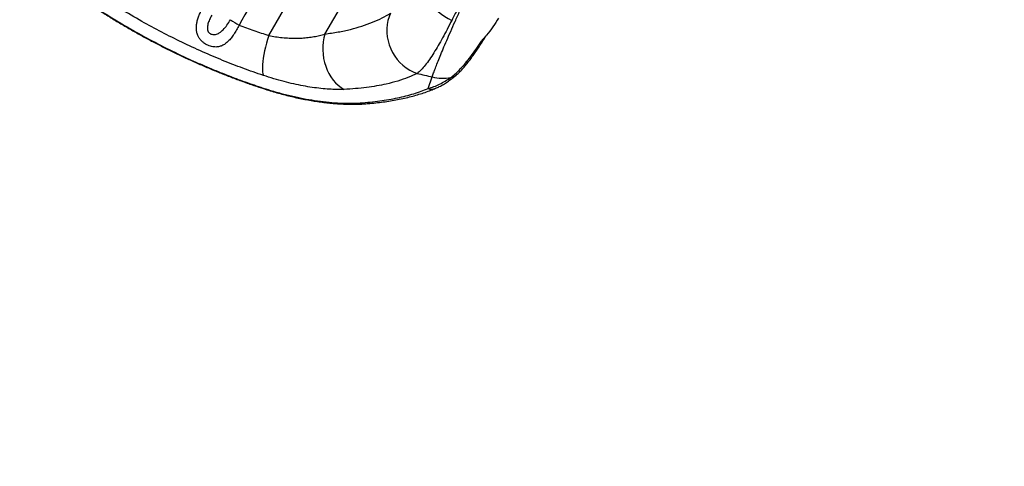
# Model space of a CAD drawing. Units: inches. Extents: x -414 to 359, y -317 to 322.
# Drawn here: x -119 to -82, y -242 to -226 of the extents above; entities that cross this region are included whole.
import ezdxf

# ---------------------------------------------------------------- set-up
doc = ezdxf.new("R2010")
doc.units = ezdxf.units.IN
doc.header["$MEASUREMENT"] = 0
doc.header["$PDSIZE"] = -1
doc.layers.add('CONTOUR', color=7, linetype='Continuous')
doc.layers.add('DIM_IMP_BORDURE', color=7, linetype='Continuous')
doc.styles.add('DIM', font='romans.shx')
doc.dimstyles.new('Implantation (Pied-mètre)', dxfattribs={"dimscale": 96, "dimtxt": 0.09375, "dimasz": 0.125, "dimexe": 0.125, "dimexo": 0.125, "dimgap": 0.03, "dimtad": 1, "dimdec": 3, "dimzin": 0, "dimdsep": 46, "dimlunit": 4, "dimtxsty": 'DIM', "dimblk1": 'OBLIQUE', "dimblk2": 'OBLIQUE', "dimsah": 1, "dimcen": 0.089844, "dimdle": 0.125, "dimclrt": 7, "dimadec": 0, "dimazin": 0, "dimtfac": 1, "dimtdec": 0, "dimtofl": 0, "dimtmove": 0, "dimatfit": 3, "dimldrblk": 'OBLIQUE', "dimfxl": 1, "dimfrac": 2, "dimtolj": 1, "dimtzin": 0, "dimarcsym": 0})

# ---------------------------------------------------------------- blocks, each defined once
blk = doc.blocks.new('_OBLIQUE')
at = {"color": 0, "linetype": 'ByBlock'}
blk.add_line((-0.5, -0.5), (0.5, 0.5), dxfattribs=at)
blk = doc.blocks.new('*D12')
at = {"layer": 'Defpoints', "color": 0}
for p in [(268.321, 272.174), (-382.398, -300.856), (-105.971, -300.856)]:
    blk.add_point(p, dxfattribs=at)
at = {"layer": 'DIM_IMP_BORDURE', "color": 0, "lineweight": -2}
for p, q in [((-382.398, 288.424), (-382.398, -317.106)), ((252.071, 272.174), (-398.648, 272.174)), ((-122.221, -300.856), (-398.648, -300.856))]:
    blk.add_line(p, q, dxfattribs=at)
at = {"layer": 'DIM_IMP_BORDURE', "color": 0, "lineweight": -2, "xscale": 16.25, "yscale": 16.25, "zscale": 16.25}
for p, rotation in [((-382.398, 272.174), 90), ((-382.398, -300.856), 270)]:
    blk.add_blockref('_OBLIQUE', p, dxfattribs=dict(at, rotation=rotation))
at = {"layer": 'DIM_IMP_BORDURE', "color": 7, "insert": (-395.565, -14.341), "char_height": 12.1875, "attachment_point": 5, "rotation": 90, "style": 'DIM'}
blk.add_mtext('\\A1;47\'-9" [14.555m]', dxfattribs=at)

msp = doc.modelspace()

# ---------------------------------------------------------------- linework, layer by layer
at = {"layer": 'CONTOUR'}
for p, q in [((-109.39251, -226.33669), (-96.88257, -204.66885)), ((-107.28933, -226.28467), (-95.38233, -205.66116)), ((-101.3942, -226.48545), (-101.39368, -226.48466)), ((-101.31073, -226.41519), (-101.26918, -226.34847)), ((-103.43794, -228.31961), (-103.28054, -227.88817))]:
    msp.add_line(p, q, dxfattribs=at)
at = {"layer": 'CONTOUR', "flags": 128}
for points in [[(-103.70027, -224.06235), (-103.73135, -224.14372), (-103.75002, -224.23132), (-103.75611, -224.32437), (-103.74955, -224.42208), (-103.73042, -224.52357), (-103.69888, -224.62796), (-103.65521, -224.73434), (-103.59978, -224.84177), (-103.53309, -224.94932), (-103.45571, -225.05605), (-103.36832, -225.16101), (-103.2717, -225.26329), (-103.16668, -225.362), (-103.05419, -225.45627), (-102.9352, -225.54528), (-102.81077, -225.62824), (-102.68198, -225.70443), (-102.54995, -225.77318)], [(-104.83826, -225.50349), (-104.89364, -225.64119), (-104.93555, -225.78473), (-104.96358, -225.93276), (-104.97748, -226.08388), (-104.97711, -226.23665), (-104.96247, -226.38963), (-104.93371, -226.54137), (-104.89109, -226.69044), (-104.83502, -226.83542), (-104.76604, -226.97494), (-104.68478, -227.10768), (-104.59203, -227.23239), (-104.48866, -227.34788), (-104.37565, -227.45306), (-104.25406, -227.54693), (-104.12506, -227.62861), (-103.98985, -227.69732), (-103.84973, -227.75242)], [(-109.39251, -226.33669), (-109.4382, -226.48381), (-109.47981, -226.63021), (-109.51694, -226.77452), (-109.54926, -226.91539), (-109.57647, -227.05151), (-109.5983, -227.18161), (-109.61455, -227.30447), (-109.62508, -227.41895), (-109.62978, -227.52398), (-109.62861, -227.61857), (-109.62158, -227.70185), (-109.60875, -227.77304), (-109.59026, -227.83147)], [(-107.28933, -226.28467), (-107.32672, -226.43025), (-107.35269, -226.58003), (-107.36699, -226.73264), (-107.36949, -226.88665), (-107.36016, -227.04063), (-107.3391, -227.19315), (-107.3065, -227.34279), (-107.26265, -227.48816), (-107.20798, -227.62791), (-107.14299, -227.76074), (-107.06827, -227.88542), (-106.98454, -228.00078), (-106.89255, -228.10576), (-106.79318, -228.19937), (-106.68734, -228.28075), (-106.57602, -228.34914)], [(-109.6649, -228.2983), (-109.67344, -228.29356), (-109.68801, -228.2724)]]:
    msp.add_lwpolyline(points, dxfattribs=at)
at = {"layer": 'CONTOUR'}
for centre, radius, start, end in [((-108.30694, -222.15563), 4.38695, 235.013509, 239.999236), ((-101.4653, -226.31601), 0.18375, 292.764491, 327.33899), ((-95.06708, -192.18769), 36.63312, 256.128436, 257.043655), ((-102.88692, -226.29361), 1.64243, 256.133717, 280.314453), ((-102.63282, -227.54195), 0.36971, 276.208269, 310.290364), ((-103.30872, -227.95653), 0.38539, 250.410427, 292.84004), ((-105.83129, -228.59471), 0.29599, 241.857601, 273.602714)]:
    msp.add_arc(centre, radius, start, end, dxfattribs=at)
for points, knots in [([(-98.13579, -203.92732), (-98.49699, -204.58158), (-99.5806, -206.54435), (-101.39932, -209.80842), (-104.00511, -214.45926), (-107.03775, -219.84205), (-109.34622, -223.91722), (-110.50046, -225.9548)], [0, 0, 0, 0, 0.08874723, 0.26624271, 0.44373977, 0.721869218, 1, 1, 1, 1]), ([(-119.05176, -222.87797), (-118.95363, -222.96471), (-118.73965, -223.15387), (-118.40214, -223.43924), (-118.0422, -223.73415), (-117.67858, -224.02147), (-117.31192, -224.30105), (-116.94109, -224.57378), (-116.56536, -224.84034), (-116.18428, -225.101), (-115.79878, -225.35511), (-115.4092, -225.60247), (-115.01587, -225.84289), (-114.61947, -226.07593), (-114.21993, -226.30175), (-113.81731, -226.52038), (-113.41112, -226.73208), (-113.00155, -226.93674), (-112.5885, -227.13443), (-112.17181, -227.32519), (-111.75111, -227.50921), (-111.32745, -227.68589), (-110.90065, -227.85533), (-110.47076, -228.01739), (-110.05831, -228.1657), (-109.78897, -228.25598), (-109.6646, -228.29767)], [0, 0, 0, 0, 0.03669429, 0.08002229, 0.12308663, 0.16580143, 0.20808741, 0.25006302, 0.29218201, 0.33423491, 0.37621541, 0.41811855, 0.45994059, 0.50167886, 0.54321241, 0.58479444, 0.62637609, 0.66799355, 0.70968878, 0.7515086, 0.79349986, 0.83577054, 0.87793442, 0.92040972, 0.96324841, 1, 1, 1, 1]), ([(-119.01818, -222.88562), (-118.80954, -223.06749), (-118.39212, -223.43134), (-117.73821, -223.9574), (-117.06026, -224.47098), (-116.35676, -224.96852), (-115.6296, -225.44852), (-114.86416, -225.91893), (-114.06059, -226.37567), (-113.22023, -226.81499), (-112.43255, -227.19215), (-111.70269, -227.51396), (-111.03379, -227.78721), (-110.36185, -228.04235), (-109.91256, -228.19574), (-109.68801, -228.2724)], [0, 0, 0, 0, 0.07790956, 0.15586303, 0.23376879, 0.31344118, 0.39316553, 0.47283609, 0.55941174, 0.64605662, 0.73263407, 0.79944434, 0.86631334, 0.93318547, 1, 1, 1, 1]), ([(-109.59026, -227.83147), (-109.84468, -227.74336), (-110.35367, -227.56708), (-111.11377, -227.27039), (-111.87464, -226.94802), (-112.63409, -226.5971), (-113.39006, -226.21847), (-114.15873, -225.80249), (-114.93661, -225.34708), (-115.71983, -224.85124), (-116.49033, -224.32539), (-117.24435, -223.76983), (-117.98207, -223.18788), (-118.45088, -222.78291), (-118.6852, -222.5805)], [0, 0, 0, 0, 0.07769717, 0.15543621, 0.23313, 0.31249761, 0.39191431, 0.47128031, 0.55816376, 0.64511392, 0.73199899, 0.82130759, 0.9106857, 1, 1, 1, 1]), ([(-101.16738, -222.93908), (-101.21013, -223.03001), (-101.29563, -223.21186), (-101.42423, -223.48297), (-101.55281, -223.7523), (-101.71358, -224.08661), (-101.90485, -224.48044), (-102.1255, -224.92888), (-102.34239, -225.36414), (-102.48077, -225.63683), (-102.54995, -225.77318)], [0, 0, 0, 0, 0.089037747, 0.178075499, 0.26793076, 0.357785968, 0.515930325, 0.674073495, 0.837037837, 1, 1, 1, 1]), ([(-103.28054, -227.88817), (-103.26486, -227.83888), (-103.23505, -227.74516), (-103.16781, -227.56163), (-103.08757, -227.35442), (-102.99035, -227.11414), (-102.87543, -226.8388), (-102.74356, -226.53051), (-102.59387, -226.18723), (-102.42885, -225.81471), (-102.24891, -225.41367), (-102.05689, -224.99023), (-101.8523, -224.54304), (-101.63718, -224.0764), (-101.43889, -223.64912), (-101.26336, -223.27263), (-101.16257, -223.05738), (-101.11218, -222.94976)], [0, 0, 0, 0, 0.071280299, 0.135540865, 0.199802005, 0.265805416, 0.331809675, 0.400709397, 0.469610283, 0.54056402, 0.611519118, 0.683335558, 0.755153336, 0.829160684, 0.903169284, 0.951584556, 1, 1, 1, 1]), ([(-110.50046, -225.9548), (-110.53064, -226.01424), (-110.59101, -226.1331), (-110.69038, -226.29452), (-110.79414, -226.43803), (-110.90147, -226.55773), (-111.01532, -226.65383), (-111.13426, -226.72247), (-111.26161, -226.76261), (-111.37866, -226.77238), (-111.48245, -226.76186), (-111.57351, -226.74111), (-111.66379, -226.70762), (-111.74944, -226.6629), (-111.83187, -226.60745), (-111.91456, -226.53363), (-111.98833, -226.44009), (-112.04681, -226.32965), (-112.08329, -226.20561), (-112.0969, -226.07012), (-112.08867, -225.93112), (-112.06201, -225.7893), (-112.01877, -225.64585), (-111.96346, -225.50617), (-111.91796, -225.41685), (-111.89622, -225.37416)], [0, 0, 0, 0, 0.0595067, 0.11901644, 0.17440512, 0.22977875, 0.28153983, 0.33324935, 0.38089044, 0.42840845, 0.45613091, 0.48383048, 0.51637402, 0.54286843, 0.56936776, 0.60448347, 0.64305261, 0.68169274, 0.72721412, 0.77279571, 0.81827883, 0.86378322, 0.91050448, 0.95723458, 1, 1, 1, 1]), ([(-107.28933, -226.28467), (-107.12312, -226.26092), (-106.79059, -226.21339), (-106.33326, -226.11277), (-105.90385, -225.99183), (-105.5091, -225.84891), (-105.14709, -225.68706), (-104.94118, -225.56466), (-104.83826, -225.50349)], [0, 0, 0, 0, 0.16432484, 0.32877587, 0.49310699, 0.66202971, 0.83108255, 1, 1, 1, 1]), ([(-111.52032, -225.58457), (-111.53465, -225.60998), (-111.57942, -225.68936), (-111.63921, -225.82278), (-111.67791, -225.95765), (-111.68656, -226.05922), (-111.67984, -226.13033), (-111.65871, -226.18773), (-111.62466, -226.23596), (-111.58063, -226.27259), (-111.51719, -226.29907), (-111.45001, -226.3079), (-111.37778, -226.30095), (-111.30681, -226.27891), (-111.23312, -226.24041), (-111.16188, -226.18828), (-111.06452, -226.09704), (-110.94691, -225.95387), (-110.86516, -225.81996), (-110.82234, -225.7498)], [0, 0, 0, 0, 0.04834658, 0.15101046, 0.24358485, 0.28472376, 0.32570738, 0.36594521, 0.3877017, 0.42438998, 0.45854353, 0.49968634, 0.53721734, 0.58377117, 0.63044728, 0.68504169, 0.73969936, 0.86363087, 1, 1, 1, 1]), ([(-102.54995, -225.77318), (-102.60837, -225.88682), (-102.7252, -226.11412), (-102.89462, -226.42872), (-103.0598, -226.72099), (-103.22412, -226.9928), (-103.3859, -227.23754), (-103.54617, -227.45143), (-103.70159, -227.62905), (-103.80035, -227.7113), (-103.84973, -227.75242)], [0, 0, 0, 0, 0.11739187, 0.23478343, 0.35504594, 0.47530827, 0.6045417, 0.73377513, 0.86688736, 1, 1, 1, 1]), ([(-100.80835, -225.68731), (-100.8748, -225.7978), (-101.00819, -226.01957), (-101.18667, -226.25484), (-101.31924, -226.40678), (-101.36886, -226.45869), (-101.39368, -226.48466)], [0, 0, 0, 0, 0.38998635, 0.78278196, 0.89132564, 1, 1, 1, 1]), ([(-110.50046, -225.9548), (-110.31632, -226.02248), (-109.94775, -226.15795), (-109.57769, -226.27708), (-109.39251, -226.33669)], [0, 0, 0, 0, 0.499596565, 1, 1, 1, 1]), ([(-109.39251, -226.33669), (-109.30658, -226.35354), (-109.13471, -226.38724), (-108.87941, -226.41928), (-108.62778, -226.4382), (-108.38157, -226.44315), (-108.1447, -226.43519), (-107.91639, -226.41515), (-107.69827, -226.38347), (-107.48653, -226.34091), (-107.35614, -226.30373), (-107.28933, -226.28467)], [0, 0, 0, 0, 0.1067731, 0.2135647, 0.32385194, 0.43415515, 0.54470429, 0.65526403, 0.76825083, 0.88124426, 1, 1, 1, 1]), ([(-102.59284, -227.90949), (-102.53948, -227.86817), (-102.43246, -227.7853), (-102.26123, -227.62026), (-102.0801, -227.42205), (-101.88739, -227.18539), (-101.69031, -226.92054), (-101.52499, -226.68269), (-101.42564, -226.53286), (-101.3942, -226.48545)], [0, 0, 0, 0, 0.14000556, 0.28083597, 0.4397595, 0.59869599, 0.76163016, 0.92457512, 1, 1, 1, 1]), ([(-102.39438, -227.82322), (-102.38731, -227.8175), (-102.34231, -227.7811), (-102.26145, -227.70268), (-102.14984, -227.58665), (-102.03777, -227.45728), (-101.92556, -227.31771), (-101.81344, -227.16891), (-101.70111, -227.0117), (-101.5882, -226.84647), (-101.47418, -226.67321), (-101.38172, -226.52937), (-101.32658, -226.44079), (-101.31069, -226.41527)], [0, 0, 0, 0, 0.0189886, 0.12082124, 0.22633168, 0.33289819, 0.43895335, 0.54420448, 0.64860453, 0.75212381, 0.85518353, 0.95826651, 1, 1, 1, 1]), ([(-106.57602, -228.34914), (-106.66696, -228.35147), (-106.84418, -228.35602), (-107.13458, -228.34442), (-107.43885, -228.31957), (-107.76307, -228.27913), (-108.10388, -228.22294), (-108.45675, -228.15113), (-108.8228, -228.06267), (-109.2011, -227.95802), (-109.46054, -227.87366), (-109.59026, -227.83147)], [0, 0, 0, 0, 0.11446188, 0.22304033, 0.33161683, 0.44279483, 0.55396878, 0.66389925, 0.77382438, 0.88691558, 1, 1, 1, 1]), ([(-103.84973, -227.75242), (-103.95918, -227.80492), (-104.17817, -227.90996), (-104.5653, -228.04266), (-104.96024, -228.14694), (-105.35484, -228.22541), (-105.73844, -228.28247), (-106.14347, -228.32581), (-106.43188, -228.34137), (-106.57602, -228.34914)], [0, 0, 0, 0, 0.16410034, 0.32833922, 0.49244707, 0.61927557, 0.74622491, 0.87317308, 1, 1, 1, 1]), ([(-103.43794, -228.31961), (-103.36444, -228.29721), (-103.21744, -228.2524), (-103.00297, -228.15653), (-102.79351, -228.04412), (-102.65973, -227.95437), (-102.59284, -227.90949)], [0, 0, 0, 0, 0.2489389, 0.49789911, 0.74894396, 1, 1, 1, 1]), ([(-103.15921, -228.31155), (-103.11179, -228.29022), (-103.01162, -228.24519), (-102.86269, -228.16261), (-102.70815, -228.06567), (-102.55228, -227.95312), (-102.44693, -227.87179), (-102.39532, -227.82568), (-102.39476, -227.82518)], [0, 0, 0, 0, 0.17084691, 0.36081534, 0.56125223, 0.77293608, 0.99755614, 1, 1, 1, 1]), ([(-109.68801, -228.2724), (-109.62673, -228.29251), (-109.50408, -228.33275), (-109.2308, -228.41693), (-108.87065, -228.51827), (-108.42682, -228.62574), (-107.99191, -228.71382), (-107.55818, -228.78411), (-107.13369, -228.83451), (-106.71977, -228.86397), (-106.32734, -228.87317), (-106.08971, -228.86153), (-105.97089, -228.85571)], [0, 0, 0, 0, 0.04303431, 0.08612237, 0.19298716, 0.29985936, 0.40976266, 0.51967303, 0.63808394, 0.75650151, 0.8782489, 1, 1, 1, 1]), ([(-109.66469, -228.29774), (-109.61586, -228.31402), (-109.48395, -228.358), (-109.26989, -228.4235), (-109.0225, -228.49489), (-108.77594, -228.56063), (-108.53058, -228.6209), (-108.28682, -228.67554), (-108.04499, -228.72451), (-107.80522, -228.76779), (-107.56765, -228.80538), (-107.33274, -228.83719), (-107.10088, -228.8632), (-106.87292, -228.88326), (-106.64977, -228.89724), (-106.43229, -228.905), (-106.22047, -228.9068), (-106.01562, -228.90173), (-105.87934, -228.89592), (-105.81375, -228.89015), (-105.81184, -228.88998)], [0, 0, 0, 0, 0.03340389, 0.09023471, 0.1473392, 0.20481364, 0.26269764, 0.32094198, 0.37964416, 0.43889642, 0.49878607, 0.55939509, 0.62060308, 0.68249577, 0.74479418, 0.80740303, 0.8704214, 0.93394669, 0.99807486, 1, 1, 1, 1]), ([(-105.97089, -228.85571), (-105.84622, -228.84614), (-105.59687, -228.82701), (-105.24164, -228.78442), (-104.90071, -228.73216), (-104.57442, -228.66929), (-104.26362, -228.59647), (-103.9692, -228.51357), (-103.69151, -228.4221), (-103.52246, -228.35378), (-103.43794, -228.31961)], [0, 0, 0, 0, 0.12347235, 0.24694507, 0.37101664, 0.49508835, 0.62100231, 0.7469162, 0.87345825, 1, 1, 1, 1]), ([(-105.81279, -228.88932), (-105.74478, -228.88447), (-105.57791, -228.87256), (-105.32204, -228.8459), (-105.04324, -228.81053), (-104.7727, -228.76839), (-104.50993, -228.71979), (-104.25563, -228.66485), (-104.01044, -228.60367), (-103.77454, -228.53639), (-103.54849, -228.46294), (-103.34264, -228.38831), (-103.21717, -228.33529), (-103.16001, -228.31114)], [0, 0, 0, 0, 0.06462788, 0.15857247, 0.25231045, 0.34698736, 0.44182995, 0.5369308, 0.63261258, 0.72784392, 0.82356879, 0.91962156, 1, 1, 1, 1])]:
    msp.add_open_spline(points, degree=3, knots=knots, dxfattribs=at)

# ---------------------------------------------------------------- dimensions: what is measured, and where the dimension line sits
at = {"layer": 'DIM_IMP_BORDURE'}
dim = msp.add_linear_dim(base=(-382.39779, -300.85571), p1=(268.32148, 272.17404), p2=(-105.97089, -300.85571), angle=90, dimstyle='Implantation (Pied-mètre)', override={"dimscale": 130, "dimdec": 0}, dxfattribs=at)
dim.commit()
dim.dimension.update_dxf_attribs({"geometry": '*D12', "text_midpoint": (-395.56537, -14.34084)})

doc.saveas('drawing.dxf')
